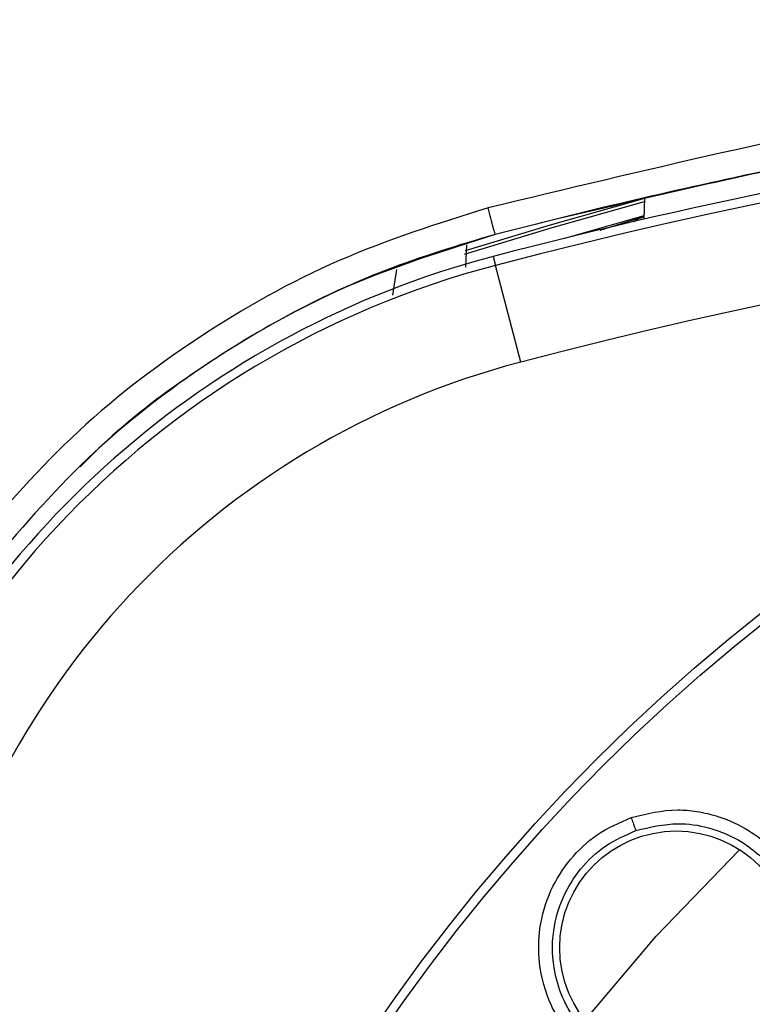
# Model space of a CAD drawing. Units: inches. Extents: x 0.4 to 10.6, y 0.4 to 8.1.
# Drawn here: x 8 to 8, y 2.5 to 2.6 of the extents above; entities that cross this region are included whole.
import ezdxf

# ---------------------------------------------------------------- set-up
doc = ezdxf.new("R2010")
doc.units = ezdxf.units.IN
doc.header["$MEASUREMENT"] = 0

msp = doc.modelspace()

# ---------------------------------------------------------------- linework, layer by layer
at = {"color": 7, "linetype": 'Continuous', "lineweight": 25}
for p, q in [((8.038829278165172, 2.591248957579637), (8.038785627918697, 2.589998978065727)), ((8.038792625124842, 2.590199351833145), (8.034098080409615, 2.588875817539893)), ((8.0362175947977, 2.589368056504642), (8.038791413829717, 2.590164664879112)), ((8.028300085869024, 2.588494867316344), (8.028254008272208, 2.58717537758329)), ((8.029890317283316, 2.587805729370432), (8.030027644381152, 2.587280213215315)), ((8.031520215195718, 2.581568523048976), (8.030027644381152, 2.587280213215315))]:
    msp.add_line(p, q, dxfattribs=at)
at = {"color": 1, "linetype": 'Continuous', "lineweight": 25}
msp.add_line((8.024165732579558, 2.587043641243829), (8.023939193171962, 2.585513190679005), dxfattribs=at)
at = {"color": 7, "linetype": 'Continuous', "lineweight": 25, "flags": 128}
msp.add_lwpolyline([(8.038828588070341, 2.591229195849291), (8.033257954469327, 2.589655693877798), (8.028231261313922, 2.588130626195805)], dxfattribs=at)
at = {"color": 1, "linetype": 'Continuous', "lineweight": 25, "flags": 128}
for points in [[(8.028181160941756, 2.587939553166924), (8.033305062352731, 2.589495138830699), (8.038822475216167, 2.591054146608835)], [(8.035317790723807, 2.542684774149905), (8.039515104361078, 2.547661405653236), (8.044448734394685, 2.552763291756777)]]:
    msp.add_lwpolyline(points, dxfattribs=at)
at = {"color": 7, "linetype": 'Continuous', "lineweight": 25}
for centre, radius in [((8.113442660080944, 2.480670419150552), 0.1095249679905521), ((8.113442660080944, 2.480670419150552), 0.1089800676521655), ((8.04070556192938, 2.546979045493661), 0.006889763779527769)]:
    msp.add_circle(centre, radius, dxfattribs=at)
for centre, radius, start, end in [((8.113442660080944, 2.2680719939537), 0.3299271921027137, 75.35504506712287, 104.6449549328664), ((8.113442660080942, 2.2680719939537), 0.3304703550254895, 97.86233384314893, 104.6449549328801), ((8.113442660079674, 2.268071993947795), 0.3240237039707592, 75.35504515598696, 104.6449548536308), ((8.043765498865403, 2.534708910199763), 0.05487980384426276, 104.6449549329268, 158.1070078779942), ((8.043765498865403, 2.534708910199763), 0.05433664092167262, 104.6449549328417, 169.1624907355061), ((8.043765498871506, 2.534708910197007), 0.04843315278773519, 104.644954412125, 169.1624908389231)]:
    msp.add_arc(centre, radius, start, end, dxfattribs=at)
for points, knots in [([(8.113895440414174, 2.601792078732362), (8.10437885109009, 2.601538388267791), (8.085403853391718, 2.601032558309451), (8.05716267414945, 2.597279832629272), (8.038772643191386, 2.592878071236296), (8.029583937246764, 2.590678700763746)], [0, 0, 0, 0, 0.334850241214584, 0.6676533304075113, 0.9999999999999999, 0.9999999999999999, 0.9999999999999999, 0.9999999999999999]), ([(8.113895440453986, 2.599875777432189), (8.111640930557925, 2.599862279435207), (8.106590341270103, 2.599832041005523), (8.09820593414074, 2.599544353444993), (8.088210199912085, 2.598939726660654), (8.076803788818292, 2.597869993713364), (8.065059409935229, 2.5963332582057), (8.054045764896497, 2.594487886513504), (8.044624553345017, 2.592599989559137), (8.036783082718678, 2.590823365707354), (8.032096506460357, 2.589627257401159), (8.030006489677575, 2.589093843178028)], [0, 0, 0, 0, 0.07975128715667462, 0.1786601146916786, 0.2967258524350879, 0.4339477327962033, 0.5838414469216955, 0.715618961076525, 0.8289049202886702, 0.9236987582538034, 1, 1, 1, 1]), ([(8.029583930022747, 2.59067871821493), (8.026611942891144, 2.589738472874785), (8.0206116765013, 2.587840173096607), (8.012322628979229, 2.583164866433176), (8.004776118375519, 2.577363841361623), (8.0006716139604, 2.572571595681581), (7.998643010386443, 2.570203083985505)], [0, 0, 0, 0, 0.2473137867954818, 0.4993119205910737, 0.7525407394899603, 1, 1, 1, 1]), ([(8.030006482374654, 2.589093861463149), (8.030000500052301, 2.589112541765641), (8.029988535030897, 2.589149903546891), (8.029891041173968, 2.589512369604976), (8.029751148481953, 2.590040263690901), (8.029639668311745, 2.590465904884299), (8.029583929976427, 2.590678718800157)], [0, 0, 0, 0, 0.2499921018671668, 0.4999999452998382, 0.7500078206232133, 1, 1, 1, 1]), ([(8.030006489685084, 2.589093843149981), (8.027067589967356, 2.588176315517371), (8.021190912032994, 2.586341610385991), (8.013090213128049, 2.581782052166891), (8.00579035120655, 2.576173949273846), (8.001824385726074, 2.571545106199702), (7.999880540102764, 2.569276363217708)], [0, 0, 0, 0, 0.2512519284161773, 0.5024079776463005, 0.7561143485469725, 1, 1, 1, 1]), ([(8.038039697680857, 2.554663622694743), (8.038952283135002, 2.554885916749116), (8.040234170528143, 2.555198167995917), (8.04199448592496, 2.555037990856948), (8.043431215353712, 2.554700663524375), (8.045399803288747, 2.553786719178848), (8.047112918650084, 2.552188881760479), (8.048094030599705, 2.550463107318255), (8.048498811188777, 2.549349047047883), (8.048695296615252, 2.548533927570388), (8.048895768668196, 2.547163292071541), (8.04877980401122, 2.545293608783673), (8.047975813876171, 2.543152463842012), (8.046794009320756, 2.541483359798836), (8.045258265972151, 2.540114821169594), (8.043992504545521, 2.539571362327549), (8.04333355790635, 2.539288441415315)], [0, 0, 0, 0, 0.1093070950107428, 0.1535411138087096, 0.2066003452750878, 0.2824606593052945, 0.4067323725410986, 0.474582182599199, 0.5145999559097778, 0.5458896639682321, 0.5730875889195591, 0.6775148295045663, 0.7617537573348154, 0.8389398216004638, 0.9161531857205408, 1, 1, 1, 1]), ([(8.04333355790635, 2.539288441415315), (8.042546773167581, 2.539090458353539), (8.041373436434089, 2.53879520504276), (8.03963020859626, 2.538884739568019), (8.038275782709603, 2.539174387811469), (8.03642067578997, 2.539946719560074), (8.034873408567055, 2.541163344615282), (8.03382034717907, 2.542603454152471), (8.033044509812061, 2.544046543929501), (8.032534047208696, 2.545878130470659), (8.032569378619169, 2.548225621855251), (8.033181250119556, 2.550344506068724), (8.034378362030917, 2.552233633950316), (8.035996789022441, 2.553766113708124), (8.037348051164285, 2.554359762332887), (8.038039697680857, 2.554663622694743)], [0, 0, 0, 0, 0.09492587725801313, 0.1415635220890855, 0.2046033442319509, 0.2574408798611952, 0.3779217144688999, 0.4304239194430423, 0.4672920211406602, 0.5710132629378153, 0.6502208643058107, 0.7418499340171074, 0.8270841948669275, 0.9114926626176887, 0.9999999999999999, 0.9999999999999999, 0.9999999999999999, 0.9999999999999999]), ([(8.038039697680857, 2.554663622694743), (8.038076968628344, 2.554556748907145), (8.038151514481697, 2.55434298998137), (8.038242398921161, 2.554094575141852), (8.038303188818404, 2.553936793309683), (8.038317883431981, 2.553907167712118), (8.038325230755166, 2.553892354880275)], [0, 0, 0, 0, 0.2796259813452176, 0.5592816604969049, 0.7796403384254142, 1, 1, 1, 1]), ([(8.038325230755133, 2.553892354880374), (8.039149493067475, 2.55409014746581), (8.040566698525485, 2.554430224559516), (8.042742900821432, 2.554105370609264), (8.044375503360605, 2.553410660301809), (8.045872195141634, 2.552292780430714), (8.046944071215195, 2.551013315355836), (8.047730169527409, 2.549373435056509), (8.048155471875802, 2.547506440593261), (8.048027958269383, 2.545453210299538), (8.047310630944612, 2.543516423357572), (8.046237462749474, 2.541987300815968), (8.044828767912481, 2.540741837288378), (8.04368452070112, 2.540253471956865), (8.043106234057785, 2.540006658903288)], [0, 0, 0, 0, 0.1092459113879441, 0.1878332899196536, 0.2820861422323037, 0.3375009428428855, 0.4302899450212538, 0.4962542159091465, 0.5730066972902377, 0.6774530562661898, 0.7590984118871843, 0.8389090557465919, 0.9185868748474516, 0.9999999999999999, 0.9999999999999999, 0.9999999999999999, 0.9999999999999999]), ([(8.04310623721838, 2.540006659966046), (8.042657332571965, 2.539880649239402), (8.041700199520502, 2.539611975185184), (8.04010496021768, 2.539578944820927), (8.038362643203444, 2.539921157369811), (8.036395211545203, 2.540869325969113), (8.035033575290624, 2.5421958396641), (8.034325333141167, 2.543347649848998), (8.033881898220175, 2.544231244022576), (8.033390087087213, 2.545714662716298), (8.03332182275204, 2.547831004208106), (8.03392701959359, 2.549957017770835), (8.035000981887853, 2.551684139567853), (8.036484752019941, 2.553086147958342), (8.037712623928085, 2.553624007359185), (8.038325230765382, 2.553892354850708)], [0, 0, 0, 0, 0.06072077662557916, 0.129465940446455, 0.2062007430788896, 0.2908826211841377, 0.4118667194195251, 0.4478989055994795, 0.4674493986939783, 0.5410614366000805, 0.6503416558589192, 0.7384191647593293, 0.8260220337701849, 0.913199340301959, 0.9999999999999999, 0.9999999999999999, 0.9999999999999999, 0.9999999999999999])]:
    msp.add_open_spline(points, degree=3, knots=knots, dxfattribs=at)
at = {"color": 1, "linetype": 'Continuous', "lineweight": 25}
for points, knots in [([(8.113321159760263, 2.599869919701999), (8.105862417100923, 2.599721359711959), (8.09075037649294, 2.599420364664302), (8.069727342884564, 2.597117560308135), (8.050671921514077, 2.594020327554867), (8.039336066717585, 2.591350518535166), (8.033858082390669, 2.590060349224748)], [0, 0, 0, 0, 0.27875370708487, 0.5647784798979693, 0.7896817920962179, 1, 1, 1, 1]), ([(8.038790088446698, 2.590126710875277), (8.038667916142057, 2.590092137949045), (8.038457033649216, 2.590032461372674), (8.03828444724154, 2.589911401229353), (8.038211846749677, 2.589860475863512)], [0, 0, 0, 0, 0.5793382987640615, 0.9999999999999999, 0.9999999999999999, 0.9999999999999999, 0.9999999999999999]), ([(8.030002612634242, 2.589108575436544), (8.027803295127462, 2.588449847532168), (8.023592905360843, 2.587188773940466), (8.017597256145661, 2.584373503225389), (8.01199142108172, 2.58091457079273), (8.007918848427844, 2.577838480739769), (8.00589819656523, 2.575802627239256), (8.005482740646782, 2.575384045789612)], [0, 0, 0, 0, 0.2422413477549786, 0.4637486349719892, 0.6970816282474462, 0.9377184993221201, 1, 1, 1, 1])]:
    msp.add_open_spline(points, degree=3, knots=knots, dxfattribs=at)

doc.saveas('drawing.dxf')
